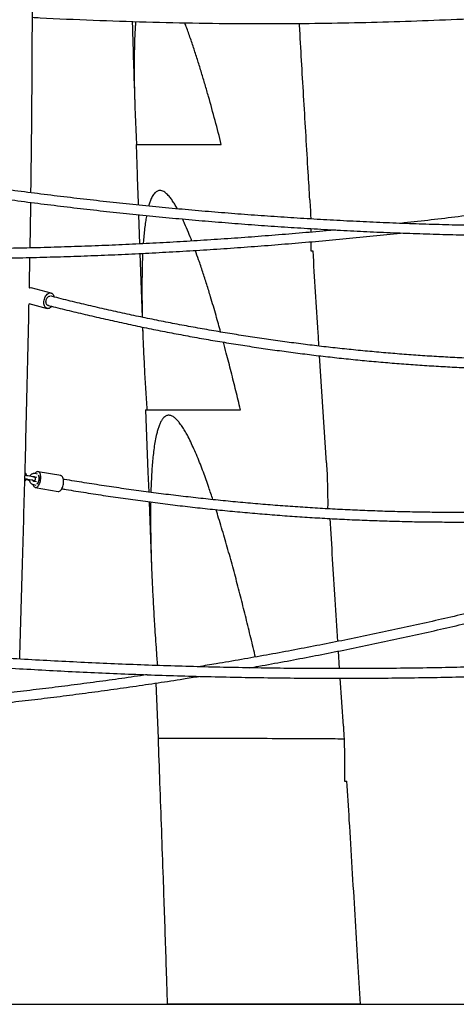
# Model space of a CAD drawing. Units: millimetres. Extents: x 400 to 5680, y 240 to 3960.
# Drawn here: x 3467 to 3549, y 2949 to 3134 of the extents above; entities that cross this region are included whole.
import ezdxf

# ---------------------------------------------------------------- set-up
doc = ezdxf.new("R2010")
doc.units = ezdxf.units.MM
doc.header["$LTSCALE"] = 200
doc.layers.add('SCHWARZ', color=7, linetype='Continuous')
doc.styles.add('SLDTEXTSTYLE3', font='GOTHIC.TTF', dxfattribs={"width": 0.913})
doc.dimstyles.new('SLDDIMSTYLE0', dxfattribs={"dimtxt": 56, "dimasz": 40, "dimexe": 0, "dimexo": 0.0625, "dimgap": 14, "dimtad": 1, "dimdec": 0, "dimrnd": 1e-09, "dimzin": 12, "dimdsep": 46, "dimtxsty": 'SLDTEXTSTYLE3', "dimsah": 1, "dimcen": 0.09, "dimse1": 1, "dimadec": 0, "dimazin": 3, "dimtfac": 1, "dimtdec": 0, "dimtofl": 0, "dimtmove": 0, "dimatfit": 3, "dimfxl": 1, "dimfrac": 2, "dimtolj": 1, "dimtzin": 12, "dimarcsym": 0})

# ---------------------------------------------------------------- blocks, each defined once
blk = doc.blocks.new('_D')
at = {"layer": 'SCHWARZ'}
for p, q in [((2823.77, 3149.2), (2823.77, 3341.03)), ((2823.77, 2949.2), (2823.77, 3149.2))]:
    blk.add_line(p, q, dxfattribs=at)
for points in [[(2823.77, 3149.2), (2815.77, 3109.2), (2831.77, 3109.2)], [(2823.77, 2949.2), (2831.77, 2989.2), (2815.77, 2989.2)]]:
    blk.add_solid(points, dxfattribs=at)
at = {"layer": 'SCHWARZ', "insert": (2752.24, 3216.9), "char_height": 56, "attachment_point": 1, "rotation": 90, "style": 'SLDTEXTSTYLE3'}
blk.add_mtext('200', dxfattribs=at)
blk = doc.blocks.new('_D_1')
at = {"layer": 'SCHWARZ'}
for p, q in [((2732.52, 3209.2), (2732.52, 3341.03)), ((2732.52, 2949.2), (2732.52, 3209.2))]:
    blk.add_line(p, q, dxfattribs=at)
for points in [[(2732.52, 3209.2), (2724.52, 3169.2), (2740.52, 3169.2)], [(2732.52, 2949.2), (2740.52, 2989.2), (2724.52, 2989.2)]]:
    blk.add_solid(points, dxfattribs=at)
at = {"layer": 'SCHWARZ', "insert": (2660.99, 3216.9), "char_height": 56, "attachment_point": 1, "rotation": 90, "style": 'SLDTEXTSTYLE3'}
blk.add_mtext('260', dxfattribs=at)

msp = doc.modelspace()

# ---------------------------------------------------------------- linework, layer by layer
at = {"color": 7, "linetype": 'Continuous', "lineweight": 25}
for p, q in [((3483.21, 3134.26), (3483.26, 3134.25)), ((3483.26, 3134.25), (3483.31, 3134.25)), ((3513.21, 3133.68), (3513.26, 3133.67)), ((3513.26, 3133.67), (3513.31, 3133.68)), ((3521.73, 3100.52), (3521.81, 3099.13)), ((3469.09, 3091.48), (3469.22, 3099.2)), ((3469.22, 3099.2), (3469.23, 3100.04)), ((3491.39, 3099.33), (3491.39, 3099.33)), ((3496.81, 3098.83), (3496.53, 3099.33)), ((3496.53, 3099.33), (3496.53, 3099.33)), ((3489.49, 3097.72), (3489.69, 3092.23)), ((3521.94, 3092.63), (3521.93, 3090.91)), ((3489.76, 3090.43), (3490.19, 3078.43)), ((3469.14, 3084.01), (3469.27, 3083.99)), ((3473.05, 3083), (3469.27, 3083.99)), ((3468.87, 3081), (3472.29, 3080.1)), ((3490.25, 3076.58), (3490.31, 3075.02)), ((3524.85, 3051.03), (3523.57, 3071.19)), ((3490.83, 3061.05), (3491.27, 3049.28)), ((3470.49, 3048.95), (3470.02, 3049.04)), ((3474.87, 3048.64), (3470.6, 3049.39)), ((3491.27, 3049.28), (3491.41, 3045.55)), ((3468.34, 3047.91), (3468.67, 3047.85)), ((3468.61, 3048), (3469.42, 3047.85)), ((3469.53, 3048.44), (3468.72, 3048.59)), ((3469.71, 3046.97), (3470.19, 3046.88)), ((3470.29, 3047.47), (3469.82, 3047.56)), ((3469.91, 3048.45), (3470.38, 3048.36)), ((3470.03, 3048.43), (3469.98, 3048.31)), ((3470.07, 3046.44), (3474.35, 3045.68)), ((3491.48, 3043.72), (3491.95, 3031.36)), ((3491.95, 3031.31), (3491.95, 3031.27)), ((3527.34, 3012.34), (3527.13, 3015.64)), ((3511.97, 3012.46), (3511.9, 3012.76)), ((3528.04, 3001.49), (3527.46, 3010.54)), ((3492.77, 3009.62), (3493.16, 2999.25)), ((3494.89, 2949.23), (3494.89, 2949.2))]:
    msp.add_line(p, q, dxfattribs=at)
at = {"color": 7, "linetype": 'Continuous', "lineweight": 25, "flags": 128}
for points in [[(3468.93, 3083.98), (3468.99, 3084), (3469.14, 3084.01)], [(3473.17, 3080.5), (3473.09, 3080.4), (3472.95, 3080.28), (3472.8, 3080.18), (3472.65, 3080.11), (3472.5, 3080.08), (3472.36, 3080.09), (3472.22, 3080.12), (3472.09, 3080.19), (3471.98, 3080.3), (3471.88, 3080.43), (3471.8, 3080.59), (3471.74, 3080.77), (3471.7, 3080.97), (3471.69, 3081.18), (3471.7, 3081.4), (3471.73, 3081.63), (3471.78, 3081.85), (3471.86, 3082.07), (3471.95, 3082.27), (3472.06, 3082.46), (3472.19, 3082.62), (3472.32, 3082.76), (3472.47, 3082.88), (3472.62, 3082.96), (3472.77, 3083.01), (3472.92, 3083.02), (3472.92, 3083.02)], [(3472.53, 3080.67), (3472.47, 3080.67), (3472.36, 3080.71), (3472.27, 3080.79), (3472.19, 3080.89), (3472.13, 3081.02), (3472.09, 3081.17), (3472.08, 3081.34), (3472.09, 3081.52), (3472.13, 3081.7), (3472.19, 3081.87), (3472.26, 3082.03), (3472.36, 3082.17), (3472.47, 3082.28), (3472.58, 3082.37), (3472.7, 3082.42), (3472.82, 3082.43), (3472.82, 3082.43)], [(3472.92, 3083.02), (3473.06, 3083), (3473.19, 3082.94), (3473.31, 3082.86), (3473.42, 3082.74), (3473.51, 3082.59), (3473.58, 3082.42), (3473.62, 3082.26)], [(3469.63, 3046.98), (3469.66, 3046.88), (3469.73, 3046.73), (3469.81, 3046.61), (3469.9, 3046.52), (3470, 3046.46), (3470.11, 3046.43), (3470.23, 3046.44), (3470.35, 3046.49), (3470.47, 3046.57), (3470.58, 3046.67), (3470.69, 3046.81), (3470.79, 3046.98), (3470.89, 3047.16), (3470.96, 3047.37), (3471.03, 3047.58), (3471.07, 3047.81), (3471.1, 3048.03), (3471.11, 3048.26), (3471.11, 3048.48), (3471.08, 3048.68), (3471.04, 3048.86), (3470.98, 3049.03), (3470.91, 3049.16), (3470.82, 3049.27), (3470.72, 3049.35), (3470.62, 3049.39), (3470.5, 3049.4), (3470.38, 3049.37), (3470.26, 3049.31), (3470.15, 3049.22), (3470.03, 3049.09), (3470, 3049.05)], [(3470.59, 3048.76), (3470.62, 3048.73), (3470.69, 3048.65), (3470.75, 3048.53), (3470.78, 3048.39), (3470.8, 3048.23), (3470.8, 3048.05), (3470.78, 3047.87), (3470.74, 3047.69), (3470.69, 3047.52), (3470.62, 3047.37), (3470.54, 3047.24), (3470.45, 3047.14), (3470.36, 3047.07)], [(3470.37, 3047.07), (3470.43, 3047.12), (3470.52, 3047.21), (3470.6, 3047.34), (3470.67, 3047.48), (3470.73, 3047.65), (3470.77, 3047.83), (3470.8, 3048.01), (3470.8, 3048.18), (3470.79, 3048.35), (3470.76, 3048.49), (3470.71, 3048.62), (3470.64, 3048.71), (3470.59, 3048.76)], [(3474.35, 3045.68), (3474.39, 3045.68), (3474.5, 3045.69), (3474.62, 3045.73), (3474.74, 3045.81), (3474.86, 3045.92), (3474.97, 3046.05), (3475.07, 3046.22), (3475.16, 3046.41), (3475.24, 3046.61), (3475.3, 3046.83), (3475.35, 3047.05), (3475.38, 3047.28), (3475.39, 3047.5), (3475.38, 3047.72), (3475.36, 3047.92), (3475.32, 3048.11), (3475.26, 3048.27), (3475.18, 3048.41), (3475.1, 3048.51), (3475, 3048.59), (3474.89, 3048.63), (3474.87, 3048.64)], [(3469.87, 3047.74), (3469.87, 3047.57), (3469.88, 3047.55)], [(3469.88, 3047.55), (3469.87, 3047.69), (3469.87, 3047.73)], [(3469.99, 3048.31), (3470.02, 3048.39), (3470.03, 3048.43)], [(3493.17, 2999.25), (3493.17, 2999.25), (3493.26, 2999.26), (3493.46, 2999.26), (3493.77, 2999.26), (3494.18, 2999.27), (3494.7, 2999.27), (3495.31, 2999.27), (3496, 2999.27), (3496.8, 2999.27), (3497.68, 2999.27), (3498.48, 2999.27), (3499.33, 2999.27), (3500.23, 2999.27), (3501.15, 2999.27), (3502.14, 2999.27), (3503.17, 2999.27), (3504.05, 2999.26), (3504.97, 2999.26), (3505.92, 2999.26), (3506.87, 2999.26), (3507.83, 2999.25), (3508.81, 2999.25), (3509.81, 2999.25), (3510.75, 2999.25), (3511.72, 2999.24), (3512.72, 2999.24), (3513.69, 2999.24), (3514.62, 2999.23), (3515.58, 2999.23), (3516.56, 2999.22), (3517.27, 2999.22), (3517.98, 2999.22), (3518.65, 2999.21), (3519.34, 2999.21), (3519.99, 2999.21), (3520.34, 2999.21), (3520.7, 2999.2), (3521.08, 2999.2), (3521.32, 2999.2), (3521.63, 2999.2), (3521.99, 2999.2), (3522.42, 2999.19), (3522.89, 2999.19), (3523.28, 2999.19), (3523.58, 2999.19), (3523.94, 2999.18), (3524.48, 2999.18), (3524.98, 2999.18), (3525.32, 2999.18), (3525.63, 2999.17), (3525.94, 2999.17), (3526.23, 2999.17), (3526.5, 2999.17), (3526.97, 2999.16), (3527.35, 2999.16), (3527.65, 2999.15), (3527.9, 2999.15), (3528.07, 2999.14), (3528.16, 2999.14), (3528.16, 2999.14)]]:
    msp.add_lwpolyline(points, dxfattribs=at)
at = {"color": 7, "linetype": 'Continuous', "lineweight": 25}
for points, knots in [([(3469.25, 3101.85), (3469.28, 3103.56), (3469.34, 3108.11), (3469.42, 3115.52), (3469.48, 3124.06), (3469.52, 3132.61), (3469.52, 3140.99), (3469.49, 3146.52), (3469.47, 3149.2)], [0, 0, 0, 0, 0.108197, 0.2887, 0.469177, 0.649642, 0.830117, 1, 1, 1, 1]), ([(3469.51, 3134.86), (3469.99, 3134.83), (3473.8, 3134.62), (3480.94, 3134.32), (3490.93, 3133.97), (3500.92, 3133.75), (3510.43, 3133.66), (3519.46, 3133.68), (3528, 3133.8), (3536.55, 3134.01), (3545.09, 3134.3), (3554.51, 3134.71), (3564.8, 3135.26), (3575.97, 3135.96), (3584.67, 3136.57), (3590.89, 3137.04), (3594.64, 3137.32), (3598.39, 3137.62), (3602.12, 3137.92), (3605.77, 3138.22), (3609.31, 3138.52), (3612.71, 3138.8), (3616, 3139.08), (3618.48, 3139.3), (3620.24, 3139.45), (3621.33, 3139.55), (3622.51, 3139.65), (3623.78, 3139.76), (3625.14, 3139.88), (3626.6, 3140.01), (3628.2, 3140.15), (3629.95, 3140.31), (3631.87, 3140.47), (3633.9, 3140.65), (3636.04, 3140.84), (3638.29, 3141.04), (3640.65, 3141.25), (3643.12, 3141.47), (3645.7, 3141.7), (3648.4, 3141.94), (3651.19, 3142.19), (3654.06, 3142.44), (3656.96, 3142.69), (3658.9, 3142.86), (3659.84, 3142.94)], [0, 0, 0, 0, 0.0076167, 0.0600157, 0.1124155, 0.1648157, 0.217216, 0.2620326, 0.3068492, 0.3516657, 0.3964819, 0.4412974, 0.4999843, 0.5586717, 0.6173586, 0.6370772, 0.6567958, 0.6765144, 0.6962331, 0.7156843, 0.7341835, 0.7520818, 0.7693792, 0.7860757, 0.7913727, 0.7970961, 0.8033023, 0.8099912, 0.8171628, 0.8248173, 0.8329544, 0.8424629, 0.8525554, 0.8632321, 0.8744929, 0.8863379, 0.8987669, 0.9117801, 0.9253773, 0.9395587, 0.9543242, 0.9693946, 0.9850284, 1, 1, 1, 1]), ([(3488.3, 3134.08), (3488.34, 3132.92), (3488.44, 3129.54), (3488.6, 3124.31), (3488.74, 3120.25), (3488.8, 3118.4)], [0, 0, 0, 0, 0.223433, 0.646348, 1, 1, 1, 1]), ([(3488.95, 3134.06), (3488.93, 3133.77), (3488.84, 3132.69), (3488.76, 3130.79), (3488.69, 3128.36), (3488.67, 3125.9), (3488.68, 3123.42), (3488.72, 3120.93), (3488.8, 3118.01), (3488.93, 3114.68), (3489.06, 3112.17), (3489.13, 3110.91)], [0, 0, 0, 0, 0.038616, 0.144418, 0.250325, 0.357366, 0.464452, 0.571642, 0.678858, 0.839406, 1, 1, 1, 1]), ([(3505.07, 3110.91), (3504.69, 3112.42), (3503.91, 3115.44), (3502.88, 3119.2), (3502.02, 3122.2), (3501.35, 3124.44), (3500.66, 3126.67), (3499.94, 3128.91), (3499.18, 3131.14), (3498.6, 3132.79), (3498.25, 3133.68), (3498.19, 3133.83)], [0, 0, 0, 0, 0.195102, 0.390279, 0.487964, 0.585667, 0.683192, 0.780714, 0.879744, 0.97885, 1, 1, 1, 1]), ([(3521.73, 3100.52), (3521.63, 3102.25), (3521.39, 3106.25), (3521.01, 3112.49), (3520.61, 3119.22), (3520.22, 3125.89), (3519.94, 3130.71), (3519.79, 3133.3), (3519.77, 3133.7)], [0, 0, 0, 0, 0.156146, 0.361232, 0.564342, 0.765285, 0.963871, 1, 1, 1, 1]), ([(3350.6, 3124.61), (3351.4, 3124.38), (3353.79, 3123.68), (3357.79, 3122.56), (3362.58, 3121.24), (3367.39, 3119.94), (3372.21, 3118.68), (3377.03, 3117.45), (3381.86, 3116.25), (3386.7, 3115.08), (3391.55, 3113.95), (3396.4, 3112.84), (3401.26, 3111.76), (3406.12, 3110.72), (3411, 3109.7), (3415.87, 3108.72), (3420.76, 3107.76), (3425.65, 3106.84), (3430.55, 3105.95), (3435.45, 3105.09), (3440.36, 3104.26), (3445.27, 3103.47), (3450.19, 3102.7), (3455.11, 3101.96), (3460.03, 3101.26), (3464.96, 3100.59), (3469.9, 3099.95), (3474.84, 3099.34), (3479.78, 3098.76), (3484.73, 3098.21), (3489.68, 3097.7), (3494.63, 3097.21), (3499.58, 3096.76), (3504.54, 3096.34), (3509.5, 3095.95), (3514.47, 3095.59), (3519.43, 3095.26), (3524.4, 3094.97), (3529.37, 3094.7), (3534.34, 3094.47), (3539.31, 3094.27), (3544.28, 3094.1), (3549.26, 3093.97), (3554.23, 3093.86), (3559.21, 3093.78), (3564.18, 3093.74), (3569.16, 3093.73), (3574.13, 3093.75), (3579.11, 3093.8), (3584.08, 3093.89), (3589.06, 3094), (3594.03, 3094.15), (3599, 3094.33), (3603.98, 3094.54), (3608.95, 3094.78), (3613.91, 3095.05), (3618.88, 3095.36), (3623.84, 3095.69), (3628.81, 3096.06), (3633.77, 3096.46), (3637.52, 3096.78), (3639.62, 3096.98), (3640.07, 3097.02)], [0, 0, 0, 0, 0.008525, 0.02554, 0.042555, 0.05957, 0.076585, 0.0936, 0.110615, 0.127629, 0.144644, 0.161659, 0.178674, 0.195689, 0.212704, 0.229719, 0.246734, 0.263749, 0.280764, 0.297779, 0.314794, 0.331809, 0.348824, 0.365839, 0.382854, 0.399869, 0.416884, 0.433899, 0.450914, 0.467929, 0.484944, 0.501959, 0.518974, 0.535989, 0.553004, 0.570019, 0.587034, 0.604049, 0.621064, 0.638079, 0.655094, 0.672109, 0.689124, 0.706139, 0.723154, 0.740169, 0.757184, 0.774199, 0.791214, 0.808229, 0.825244, 0.842259, 0.859274, 0.876289, 0.893304, 0.910319, 0.927334, 0.944349, 0.961364, 0.978379, 0.995394, 1, 1, 1, 1]), ([(3639.9, 3098.81), (3639.02, 3098.73), (3636.5, 3098.5), (3632.33, 3098.15), (3627.38, 3097.76), (3622.42, 3097.4), (3617.46, 3097.07), (3612.5, 3096.77), (3607.54, 3096.51), (3602.57, 3096.28), (3597.6, 3096.08), (3592.64, 3095.91), (3587.67, 3095.77), (3582.7, 3095.66), (3577.73, 3095.59), (3572.76, 3095.54), (3567.79, 3095.53), (3562.82, 3095.55), (3557.85, 3095.6), (3552.88, 3095.69), (3547.91, 3095.8), (3542.95, 3095.95), (3537.98, 3096.12), (3533.01, 3096.33), (3528.05, 3096.57), (3523.09, 3096.85), (3518.12, 3097.15), (3513.17, 3097.49), (3508.21, 3097.85), (3503.25, 3098.25), (3498.3, 3098.68), (3493.35, 3099.14), (3488.41, 3099.64), (3483.47, 3100.16), (3478.53, 3100.72), (3473.59, 3101.3), (3468.66, 3101.92), (3463.73, 3102.57), (3458.81, 3103.25), (3453.89, 3103.96), (3448.97, 3104.71), (3444.06, 3105.48), (3439.16, 3106.29), (3434.26, 3107.13), (3429.36, 3107.99), (3424.47, 3108.89), (3419.59, 3109.82), (3414.71, 3110.78), (3409.84, 3111.78), (3404.98, 3112.8), (3400.12, 3113.85), (3395.27, 3114.94), (3390.42, 3116.06), (3385.58, 3117.2), (3380.75, 3118.38), (3375.93, 3119.59), (3371.12, 3120.83), (3366.31, 3122.1), (3361.51, 3123.4), (3356.72, 3124.73), (3353.25, 3125.71), (3351.38, 3126.25), (3351.1, 3126.34)], [0, 0, 0, 0, 0.008991, 0.026026, 0.043061, 0.060096, 0.07713, 0.094165, 0.1112, 0.128235, 0.14527, 0.162305, 0.17934, 0.196375, 0.21341, 0.230445, 0.24748, 0.264514, 0.281549, 0.298584, 0.315619, 0.332654, 0.349689, 0.366724, 0.383759, 0.400794, 0.417829, 0.434863, 0.451898, 0.468933, 0.485968, 0.503003, 0.520038, 0.537073, 0.554108, 0.571143, 0.588178, 0.605212, 0.622247, 0.639282, 0.656317, 0.673352, 0.690387, 0.707422, 0.724457, 0.741492, 0.758527, 0.775561, 0.792596, 0.809631, 0.826666, 0.843701, 0.860736, 0.877771, 0.894806, 0.911841, 0.928876, 0.94591, 0.962945, 0.97998, 0.997015, 1, 1, 1, 1]), ([(3653.78, 3116.81), (3652.91, 3116.59), (3650.37, 3115.95), (3646.17, 3114.91), (3641.18, 3113.71), (3636.18, 3112.55), (3631.17, 3111.41), (3626.16, 3110.3), (3621.14, 3109.22), (3616.11, 3108.18), (3611.08, 3107.16), (3606.04, 3106.18), (3601, 3105.23), (3595.95, 3104.31), (3590.89, 3103.42), (3585.84, 3102.56), (3580.77, 3101.73), (3575.7, 3100.93), (3570.63, 3100.17), (3565.55, 3099.43), (3560.47, 3098.73), (3555.39, 3098.06), (3550.3, 3097.42), (3545.2, 3096.81), (3541.37, 3096.37), (3539.24, 3096.15), (3538.81, 3096.1)], [0, 0, 0, 0, 0.023139, 0.067033, 0.110927, 0.154821, 0.198715, 0.242609, 0.286503, 0.330397, 0.374291, 0.418185, 0.462079, 0.505973, 0.549867, 0.593761, 0.637655, 0.681549, 0.725443, 0.769337, 0.813232, 0.857126, 0.90102, 0.944914, 0.988808, 1, 1, 1, 1]), ([(3489.04, 3110.91), (3489.1, 3109.25), (3489.22, 3105.46), (3489.36, 3101.67), (3489.43, 3099.54)], [0, 0, 0, 0, 0.438456, 1, 1, 1, 1]), ([(3489.05, 3110.91), (3489.05, 3110.91), (3489.06, 3110.91), (3489.2, 3110.91), (3489.46, 3110.91), (3489.83, 3110.91), (3490.29, 3110.91), (3490.87, 3110.91), (3491.55, 3110.91), (3492.32, 3110.91), (3493.19, 3110.91), (3494.15, 3110.91), (3495.19, 3110.91), (3496.28, 3110.91), (3497.42, 3110.91), (3498.62, 3110.91), (3499.86, 3110.91), (3501.13, 3110.91), (3502.42, 3110.91), (3503.74, 3110.91), (3504.63, 3110.91), (3505.07, 3110.91)], [0, 0, 0, 0, 0.039482, 0.09341, 0.147732, 0.200314, 0.25326, 0.306761, 0.361017, 0.41438, 0.468142, 0.522488, 0.577665, 0.629939, 0.682557, 0.735718, 0.789626, 0.841553, 0.89383, 0.946481, 1, 1, 1, 1]), ([(3496.53, 3099.33), (3496.38, 3099.58), (3496.09, 3100.06), (3495.62, 3100.74), (3495.17, 3101.28), (3494.77, 3101.69), (3494.42, 3101.97), (3494.05, 3102.17), (3493.68, 3102.28), (3493.34, 3102.27), (3493.05, 3102.19), (3492.78, 3102.03), (3492.53, 3101.81), (3492.3, 3101.51), (3492.08, 3101.15), (3491.85, 3100.68), (3491.61, 3100.07), (3491.47, 3099.58), (3491.39, 3099.33)], [0, 0, 0, 0, 0.087466, 0.174998, 0.262175, 0.315464, 0.368679, 0.422689, 0.476619, 0.523822, 0.571025, 0.615132, 0.659288, 0.713276, 0.767485, 0.821637, 0.910791, 1, 1, 1, 1]), ([(3521.81, 3099.13), (3521.84, 3098.46), (3521.87, 3097.72), (3521.89, 3096.98), (3521.89, 3096.92)], [0, 0, 0, 0, 0.922012, 1, 1, 1, 1]), ([(3526.54, 3094.86), (3525.96, 3094.8), (3523.68, 3094.59), (3519.69, 3094.24), (3514.58, 3093.82), (3509.47, 3093.43), (3504.36, 3093.07), (3499.24, 3092.75), (3494.12, 3092.45), (3489, 3092.19), (3483.88, 3091.96), (3478.75, 3091.76), (3473.63, 3091.59), (3468.51, 3091.46), (3463.38, 3091.35), (3458.25, 3091.28), (3453.13, 3091.24), (3448, 3091.23), (3442.87, 3091.25), (3437.75, 3091.3), (3432.62, 3091.39), (3427.5, 3091.5), (3422.37, 3091.65), (3417.25, 3091.83), (3412.13, 3092.04), (3407.01, 3092.28), (3401.89, 3092.56), (3396.77, 3092.86), (3391.65, 3093.2), (3386.54, 3093.57), (3381.43, 3093.97), (3376.32, 3094.4), (3371.21, 3094.87), (3366.1, 3095.36), (3361, 3095.89), (3355.91, 3096.44), (3350.81, 3097.04), (3346.88, 3097.51), (3344.66, 3097.8), (3344.13, 3097.86)], [0, 0, 0, 0, 0.009564, 0.037612, 0.065659, 0.093706, 0.121754, 0.149801, 0.177849, 0.205896, 0.233943, 0.261991, 0.290038, 0.318086, 0.346133, 0.37418, 0.402228, 0.430275, 0.458323, 0.48637, 0.514417, 0.542465, 0.570512, 0.59856, 0.626607, 0.654654, 0.682702, 0.710749, 0.738797, 0.766844, 0.794891, 0.822939, 0.850986, 0.879033, 0.907081, 0.935128, 0.963176, 0.991223, 1, 1, 1, 1]), ([(3491, 3097.57), (3490.99, 3097.52), (3490.91, 3097.13), (3490.79, 3096.31), (3490.63, 3095.11), (3490.5, 3093.8), (3490.42, 3092.85), (3490.39, 3092.33), (3490.38, 3092.27)], [0, 0, 0, 0, 0.032823, 0.226364, 0.471544, 0.716746, 0.96283, 1, 1, 1, 1]), ([(3499.53, 3092.77), (3499.32, 3093.32), (3498.88, 3094.42), (3498.3, 3095.82), (3497.9, 3096.64), (3497.77, 3096.93)], [0, 0, 0, 0, 0.3874467, 0.7866941, 1, 1, 1, 1]), ([(3344.15, 3096.04), (3344.16, 3096.04), (3345.86, 3095.82), (3349.27, 3095.41), (3354.37, 3094.81), (3359.47, 3094.24), (3364.58, 3093.71), (3369.69, 3093.2), (3374.8, 3092.73), (3379.91, 3092.29), (3385.03, 3091.88), (3390.15, 3091.5), (3395.27, 3091.16), (3400.4, 3090.84), (3405.52, 3090.56), (3410.65, 3090.31), (3415.77, 3090.09), (3420.9, 3089.9), (3426.03, 3089.74), (3431.16, 3089.62), (3436.29, 3089.52), (3441.43, 3089.46), (3446.56, 3089.43), (3451.69, 3089.43), (3456.82, 3089.46), (3461.95, 3089.53), (3467.09, 3089.62), (3472.22, 3089.75), (3477.35, 3089.91), (3482.47, 3090.1), (3487.6, 3090.32), (3492.73, 3090.58), (3497.85, 3090.86), (3502.98, 3091.18), (3508.1, 3091.53), (3513.22, 3091.91), (3518.33, 3092.32), (3523.45, 3092.76), (3528.56, 3093.23), (3533.67, 3093.74), (3537.11, 3094.1), (3538.85, 3094.29), (3538.88, 3094.29)], [0, 0, 0, 0, 0.000156, 0.026452, 0.052749, 0.079046, 0.105343, 0.131639, 0.157936, 0.184233, 0.21053, 0.236826, 0.263123, 0.28942, 0.315717, 0.342013, 0.36831, 0.394607, 0.420904, 0.4472, 0.473497, 0.499794, 0.526091, 0.552387, 0.578684, 0.604981, 0.631278, 0.657574, 0.683871, 0.710168, 0.736465, 0.762761, 0.789058, 0.815355, 0.841652, 0.867948, 0.894245, 0.920542, 0.946839, 0.973135, 0.999432, 1, 1, 1, 1]), ([(3521.93, 3095.12), (3521.93, 3095.1), (3521.93, 3094.87), (3521.93, 3094.64), (3521.93, 3094.44)], [0, 0, 0, 0, 0.107446, 1, 1, 1, 1]), ([(3468.95, 3083.99), (3468.99, 3085.79), (3469.03, 3087.68), (3469.06, 3089.58), (3469.06, 3089.68)], [0, 0, 0, 0, 0.9494865, 1, 1, 1, 1]), ([(3490.28, 3090.46), (3490.26, 3090.08), (3490.21, 3089.08), (3490.17, 3087.47), (3490.14, 3085.62), (3490.13, 3083.14), (3490.15, 3080.74), (3490.19, 3078.96), (3490.21, 3078.43)], [0, 0, 0, 0, 0.097388, 0.251279, 0.405528, 0.559778, 0.868533, 1, 1, 1, 1]), ([(3504.94, 3075.66), (3504.66, 3076.69), (3504.05, 3078.91), (3503.17, 3081.89), (3502.34, 3084.62), (3501.59, 3086.95), (3500.88, 3089.08), (3500.39, 3090.43), (3500.19, 3091.01)], [0, 0, 0, 0, 0.199812, 0.42776, 0.580045, 0.732339, 0.884611, 1, 1, 1, 1]), ([(3521.93, 3090.91), (3522.02, 3090.91), (3522.19, 3090.91), (3522.31, 3090.91), (3522.31, 3090.91), (3522.31, 3090.91)], [0, 0, 0, 0, 0.370521, 0.743546, 1, 1, 1, 1]), ([(3523.45, 3073.02), (3523.4, 3073.85), (3523.02, 3079.82), (3522.65, 3085.78), (3522.33, 3090.91)], [0, 0, 0, 0, 0.1397984, 1, 1, 1, 1]), ([(3643.58, 3077.81), (3643.34, 3077.76), (3641.97, 3077.49), (3639.44, 3077.01), (3636.01, 3076.37), (3632.57, 3075.77), (3629.12, 3075.2), (3625.68, 3074.67), (3622.23, 3074.16), (3618.78, 3073.69), (3615.32, 3073.25), (3611.87, 3072.83), (3608.41, 3072.45), (3604.95, 3072.11), (3601.49, 3071.79), (3598.02, 3071.5), (3594.56, 3071.25), (3591.09, 3071.03), (3587.62, 3070.84), (3584.15, 3070.68), (3580.68, 3070.55), (3577.21, 3070.45), (3573.74, 3070.39), (3570.27, 3070.36), (3566.8, 3070.36), (3563.33, 3070.39), (3559.86, 3070.45), (3556.39, 3070.54), (3552.92, 3070.67), (3549.45, 3070.82), (3545.98, 3071.01), (3542.52, 3071.23), (3539.05, 3071.48), (3535.59, 3071.77), (3532.13, 3072.08), (3528.67, 3072.43), (3525.21, 3072.8), (3521.75, 3073.21), (3518.3, 3073.65), (3514.84, 3074.13), (3511.39, 3074.63), (3507.95, 3075.16), (3504.51, 3075.73), (3501.07, 3076.33), (3497.63, 3076.95), (3494.19, 3077.61), (3490.77, 3078.31), (3487.34, 3079.03), (3483.92, 3079.78), (3480.5, 3080.56), (3477.09, 3081.38), (3474.55, 3082.01), (3473.16, 3082.37), (3472.9, 3082.43)], [0, 0, 0, 0, 0.004124, 0.024353, 0.044583, 0.064812, 0.085041, 0.10527, 0.1255, 0.145729, 0.165959, 0.186188, 0.206418, 0.226648, 0.246878, 0.267108, 0.287337, 0.307567, 0.327797, 0.348027, 0.368257, 0.388487, 0.408717, 0.428947, 0.449177, 0.469408, 0.489638, 0.509868, 0.530098, 0.550328, 0.570558, 0.590788, 0.611018, 0.631248, 0.651478, 0.671707, 0.691937, 0.712167, 0.732397, 0.752626, 0.772856, 0.793086, 0.813315, 0.833544, 0.853774, 0.874003, 0.894232, 0.914461, 0.93469, 0.954919, 0.975148, 0.995377, 1, 1, 1, 1]), ([(3468.14, 3049.2), (3468.22, 3052.26), (3468.39, 3058.77), (3468.63, 3068.73), (3468.8, 3076.26), (3468.88, 3080.35), (3468.89, 3080.99)], [0, 0, 0, 0, 0.289401, 0.614333, 0.93917, 1, 1, 1, 1]), ([(3472.37, 3080.71), (3472.87, 3080.58), (3474.51, 3080.16), (3477.29, 3079.48), (3480.71, 3078.67), (3484.14, 3077.89), (3487.57, 3077.14), (3491, 3076.42), (3494.44, 3075.73), (3497.88, 3075.08), (3501.33, 3074.45), (3504.78, 3073.86), (3508.23, 3073.3), (3511.68, 3072.77), (3515.14, 3072.27), (3518.6, 3071.8), (3522.07, 3071.36), (3525.53, 3070.96), (3529, 3070.58), (3532.47, 3070.24), (3535.94, 3069.93), (3539.41, 3069.65), (3542.88, 3069.4), (3546.36, 3069.19), (3549.83, 3069), (3553.31, 3068.85), (3556.79, 3068.73), (3560.27, 3068.64), (3563.75, 3068.58), (3567.23, 3068.55), (3570.7, 3068.56), (3574.18, 3068.6), (3577.66, 3068.66), (3581.14, 3068.76), (3584.62, 3068.9), (3588.1, 3069.06), (3591.57, 3069.25), (3595.05, 3069.48), (3598.52, 3069.74), (3601.99, 3070.03), (3605.46, 3070.35), (3608.93, 3070.7), (3612.4, 3071.08), (3615.86, 3071.5), (3619.32, 3071.94), (3622.78, 3072.42), (3626.24, 3072.93), (3629.69, 3073.47), (3633.14, 3074.05), (3636.59, 3074.65), (3640.04, 3075.29), (3642.48, 3075.75), (3643.78, 3076.02), (3643.93, 3076.05)], [0, 0, 0, 0, 0.008847, 0.029021, 0.049195, 0.069369, 0.089542, 0.109716, 0.129889, 0.150062, 0.170236, 0.190409, 0.210582, 0.230755, 0.250928, 0.271101, 0.291273, 0.311446, 0.331619, 0.351791, 0.371964, 0.392137, 0.412309, 0.432482, 0.452654, 0.472826, 0.492999, 0.513171, 0.533344, 0.553516, 0.573688, 0.593861, 0.614033, 0.634205, 0.654378, 0.67455, 0.694722, 0.714895, 0.735067, 0.75524, 0.775412, 0.795585, 0.815757, 0.83593, 0.856102, 0.876275, 0.896448, 0.916621, 0.936794, 0.956967, 0.97714, 0.997313, 1, 1, 1, 1]), ([(3490.26, 3076.58), (3490.26, 3076.47), (3490.29, 3075.11), (3490.41, 3072.47), (3490.59, 3068.68), (3490.81, 3064.87), (3490.98, 3062.32), (3491.07, 3061.05)], [0, 0, 0, 0, 0.020876, 0.265054, 0.509979, 0.754949, 1, 1, 1, 1]), ([(3508.67, 3061.05), (3508.38, 3062.24), (3507.82, 3064.6), (3506.93, 3068.15), (3506.15, 3071.2), (3505.64, 3073.07), (3505.46, 3073.75)], [0, 0, 0, 0, 0.278969, 0.557936, 0.83719, 1, 1, 1, 1]), ([(3490.83, 3061.05), (3490.84, 3061.05), (3490.86, 3061.05), (3491.03, 3061.05), (3491.32, 3061.05), (3491.72, 3061.05), (3492.23, 3061.05), (3492.85, 3061.05), (3493.57, 3061.05), (3494.38, 3061.05), (3495.29, 3061.05), (3496.28, 3061.05), (3497.37, 3061.05), (3498.53, 3061.05), (3499.74, 3061.05), (3501, 3061.05), (3502.33, 3061.05), (3503.64, 3061.05), (3504.92, 3061.05), (3506.16, 3061.05), (3507.41, 3061.05), (3508.25, 3061.05), (3508.67, 3061.05)], [0, 0, 0, 0, 0.047259, 0.099308, 0.149693, 0.200426, 0.251696, 0.303699, 0.354403, 0.405461, 0.455985, 0.50685, 0.55884, 0.611212, 0.661789, 0.712714, 0.764745, 0.817159, 0.862444, 0.907985, 0.953858, 1, 1, 1, 1]), ([(3501.69, 3049.29), (3501.5, 3049.79), (3501.13, 3050.78), (3500.54, 3052.24), (3499.94, 3053.65), (3499.32, 3054.98), (3498.75, 3056.11), (3498.21, 3057.08), (3497.7, 3057.9), (3497.22, 3058.56), (3496.79, 3059.08), (3496.45, 3059.42), (3496.13, 3059.67), (3495.85, 3059.84), (3495.55, 3059.96), (3495.25, 3060.01), (3494.95, 3059.99), (3494.67, 3059.89), (3494.37, 3059.71), (3494.07, 3059.4), (3493.77, 3058.93), (3493.48, 3058.35), (3493.23, 3057.67), (3493.02, 3056.96), (3492.79, 3056.03), (3492.57, 3054.89), (3492.36, 3053.52), (3492.2, 3052.13), (3492.07, 3050.72), (3492.01, 3049.77), (3491.98, 3049.29)], [0, 0, 0, 0, 0.058049, 0.116106, 0.174141, 0.226618, 0.279081, 0.315789, 0.352519, 0.389141, 0.411634, 0.434099, 0.449325, 0.464595, 0.479775, 0.496173, 0.512571, 0.528943, 0.545329, 0.569724, 0.594181, 0.625929, 0.657801, 0.689772, 0.721657, 0.777228, 0.832864, 0.888584, 0.944333, 1, 1, 1, 1]), ([(3654.18, 3055.17), (3653.5, 3054.89), (3651.32, 3054.02), (3647.63, 3052.59), (3643.13, 3050.86), (3638.62, 3049.17), (3634.1, 3047.51), (3629.57, 3045.87), (3625.03, 3044.27), (3620.49, 3042.7), (3615.93, 3041.15), (3611.36, 3039.64), (3606.78, 3038.15), (3602.19, 3036.7), (3597.6, 3035.28), (3592.99, 3033.88), (3588.38, 3032.52), (3583.76, 3031.19), (3579.13, 3029.89), (3574.49, 3028.62), (3569.85, 3027.38), (3565.2, 3026.17), (3560.54, 3024.99), (3555.87, 3023.84), (3551.2, 3022.72), (3546.52, 3021.63), (3541.83, 3020.58), (3537.13, 3019.55), (3532.44, 3018.56), (3527.73, 3017.59), (3523.02, 3016.66), (3518.3, 3015.76), (3513.58, 3014.89), (3508.85, 3014.05), (3504.57, 3013.32), (3501.87, 3012.88), (3500.75, 3012.69)], [0, 0, 0, 0, 0.013903, 0.044048, 0.074194, 0.104339, 0.134485, 0.16463, 0.194776, 0.224921, 0.255067, 0.285212, 0.315358, 0.345504, 0.375649, 0.405795, 0.43594, 0.466086, 0.496232, 0.526377, 0.556523, 0.586669, 0.616814, 0.64696, 0.677106, 0.707251, 0.737397, 0.767543, 0.797688, 0.827834, 0.85798, 0.888126, 0.918271, 0.948417, 0.978563, 1, 1, 1, 1]), ([(3647.26, 3052.45), (3646.09, 3052.19), (3643.68, 3051.66), (3640.05, 3050.9), (3636.35, 3050.16), (3632.64, 3049.44), (3628.94, 3048.76), (3625.22, 3048.11), (3621.51, 3047.49), (3617.79, 3046.91), (3614.06, 3046.35), (3610.34, 3045.83), (3606.61, 3045.33), (3602.87, 3044.87), (3599.14, 3044.44), (3595.4, 3044.04), (3591.66, 3043.67), (3587.91, 3043.34), (3584.17, 3043.03), (3580.42, 3042.76), (3576.67, 3042.52), (3572.92, 3042.31), (3569.17, 3042.13), (3565.42, 3041.98), (3561.66, 3041.86), (3557.91, 3041.78), (3554.16, 3041.73), (3550.4, 3041.71), (3546.65, 3041.72), (3542.89, 3041.76), (3539.14, 3041.83), (3535.38, 3041.94), (3531.63, 3042.08), (3527.88, 3042.25), (3524.13, 3042.45), (3520.38, 3042.68), (3516.63, 3042.94), (3512.89, 3043.24), (3509.14, 3043.56), (3505.4, 3043.92), (3501.66, 3044.31), (3497.92, 3044.73), (3494.19, 3045.18), (3490.46, 3045.67), (3486.73, 3046.18), (3483.01, 3046.73), (3479.28, 3047.31), (3476.73, 3047.72), (3475.42, 3047.95), (3475.35, 3047.96)], [0, 0, 0, 0, 0.020729, 0.042461, 0.064193, 0.085926, 0.107658, 0.12939, 0.151123, 0.172855, 0.194588, 0.216321, 0.238053, 0.259786, 0.281519, 0.303251, 0.324984, 0.346717, 0.368449, 0.390182, 0.411915, 0.433648, 0.455381, 0.477113, 0.498846, 0.520579, 0.542312, 0.564045, 0.585778, 0.607511, 0.629243, 0.650976, 0.672709, 0.694442, 0.716175, 0.737908, 0.75964, 0.781373, 0.803106, 0.824839, 0.846572, 0.868304, 0.890037, 0.91177, 0.933502, 0.955235, 0.976968, 0.9987, 1, 1, 1, 1]), ([(3510.33, 3012.49), (3510.93, 3012.59), (3513.12, 3012.98), (3516.88, 3013.66), (3521.61, 3014.55), (3526.33, 3015.48), (3531.04, 3016.43), (3535.75, 3017.41), (3540.45, 3018.43), (3545.15, 3019.47), (3549.83, 3020.55), (3554.52, 3021.66), (3559.19, 3022.8), (3563.86, 3023.97), (3568.52, 3025.17), (3573.17, 3026.4), (3577.82, 3027.66), (3582.46, 3028.95), (3587.09, 3030.27), (3591.71, 3031.62), (3596.32, 3033.01), (3600.93, 3034.42), (3605.52, 3035.86), (3610.11, 3037.34), (3614.69, 3038.84), (3619.26, 3040.38), (3623.82, 3041.94), (3628.36, 3043.53), (3632.9, 3045.16), (3637.43, 3046.81), (3641.95, 3048.49), (3646.46, 3050.21), (3650.76, 3051.87), (3653.55, 3052.98), (3654.85, 3053.49)], [0, 0, 0, 0, 0.0123369, 0.0443337, 0.0763306, 0.1083274, 0.1403243, 0.1723211, 0.204318, 0.2363148, 0.2683117, 0.3003086, 0.3323055, 0.3643024, 0.3962993, 0.4282962, 0.4602931, 0.49229, 0.5242869, 0.5562838, 0.5882808, 0.6202777, 0.6522747, 0.6842716, 0.7162686, 0.7482656, 0.7802626, 0.8122596, 0.8442566, 0.8762536, 0.9082506, 0.9402477, 0.9722447, 1, 1, 1, 1]), ([(3524.85, 3051.03), (3524.86, 3050.97), (3524.9, 3050.34), (3524.93, 3049.71), (3524.96, 3049.14)], [0, 0, 0, 0, 0.098781, 1, 1, 1, 1]), ([(3467.16, 3014.14), (3467.17, 3014.52), (3467.34, 3020.68), (3467.68, 3032.36), (3467.99, 3043.66), (3468.14, 3049.2)], [0, 0, 0, 0, 0.033171, 0.5265, 1, 1, 1, 1]), ([(3468.72, 3048.59), (3468.69, 3048.59), (3468.62, 3048.61), (3468.49, 3048.63), (3468.34, 3048.65), (3468.21, 3048.67), (3468.14, 3048.67), (3468.12, 3048.67)], [0, 0, 0, 0, 0.1346396, 0.3931137, 0.6501781, 0.9066942, 1, 1, 1, 1]), ([(3468.45, 3048.63), (3468.44, 3048.66), (3468.43, 3048.76), (3468.37, 3048.9), (3468.28, 3049.06), (3468.21, 3049.17), (3468.16, 3049.21), (3468.15, 3049.21)], [0, 0, 0, 0, 0.1442871, 0.4171245, 0.6900502, 0.9624235, 1, 1, 1, 1]), ([(3470.02, 3049.04), (3469.99, 3049.04), (3469.9, 3049.06), (3469.75, 3049.05), (3469.59, 3049.01), (3469.44, 3048.95), (3469.3, 3048.85), (3469.18, 3048.73), (3469.09, 3048.62), (3469.06, 3048.55), (3469.05, 3048.53)], [0, 0, 0, 0, 0.091929, 0.233996, 0.375659, 0.517192, 0.65925, 0.802312, 0.9466, 1, 1, 1, 1]), ([(3491.98, 3049.29), (3491.95, 3048.71), (3491.88, 3047.54), (3491.83, 3046.27), (3491.82, 3045.59), (3491.81, 3045.5)], [0, 0, 0, 0, 0.464248, 0.928738, 1, 1, 1, 1]), ([(3503.48, 3044.13), (3503.23, 3044.9), (3502.66, 3046.63), (3502.03, 3048.35), (3501.69, 3049.29)], [0, 0, 0, 0, 0.446456, 1, 1, 1, 1]), ([(3524.96, 3049.14), (3524.98, 3048.47), (3525.04, 3047.13), (3525.08, 3045.12), (3525.09, 3043.54), (3525.08, 3042.63), (3525.08, 3042.4)], [0, 0, 0, 0, 0.299364, 0.598877, 0.898765, 1, 1, 1, 1]), ([(3468.1, 3047.6), (3468.13, 3047.64), (3468.21, 3047.71), (3468.31, 3047.85), (3468.37, 3047.96), (3468.39, 3048.03), (3468.39, 3048.03)], [0, 0, 0, 0, 0.295755, 0.623997, 0.954986, 1, 1, 1, 1]), ([(3468.11, 3048.07), (3468.12, 3048.07), (3468.18, 3048.06), (3468.29, 3048.05), (3468.44, 3048.03), (3468.54, 3048.01), (3468.6, 3048), (3468.61, 3048)], [0, 0, 0, 0, 0.066612, 0.349123, 0.632394, 0.914888, 1, 1, 1, 1]), ([(3468.67, 3047.85), (3468.69, 3047.84), (3468.76, 3047.83), (3468.86, 3047.82), (3468.92, 3047.81), (3468.94, 3047.8)], [0, 0, 0, 0, 0.286589, 0.836769, 1, 1, 1, 1]), ([(3468.92, 3047.94), (3468.92, 3047.92), (3468.92, 3047.84), (3468.95, 3047.71), (3469.01, 3047.53), (3469.1, 3047.37), (3469.21, 3047.23), (3469.35, 3047.12), (3469.49, 3047.03), (3469.62, 3046.99), (3469.69, 3046.97), (3469.71, 3046.97)], [0, 0, 0, 0, 0.036534, 0.168768, 0.301248, 0.433771, 0.566026, 0.697608, 0.828109, 0.957264, 1, 1, 1, 1]), ([(3469.42, 3047.85), (3469.44, 3047.84), (3469.5, 3047.83), (3469.59, 3047.82), (3469.65, 3047.8), (3469.69, 3047.79), (3469.7, 3047.79), (3469.7, 3047.79)], [0, 0, 0, 0, 0.147375, 0.422664, 0.659955, 0.862217, 1, 1, 1, 1]), ([(3469.59, 3047.73), (3469.6, 3047.73), (3469.66, 3047.73), (3469.74, 3047.73), (3469.82, 3047.73), (3469.89, 3047.74), (3469.95, 3047.76), (3470.01, 3047.79), (3470.07, 3047.84), (3470.12, 3047.92), (3470.14, 3048.01), (3470.14, 3048.1), (3470.11, 3048.18), (3470.07, 3048.24), (3470.03, 3048.28), (3469.98, 3048.31), (3469.94, 3048.34), (3469.88, 3048.36), (3469.8, 3048.38), (3469.7, 3048.41), (3469.6, 3048.43), (3469.54, 3048.44), (3469.53, 3048.44)], [0, 0, 0, 0, 0.01952, 0.102542, 0.193049, 0.243952, 0.282046, 0.319676, 0.361307, 0.406469, 0.453548, 0.502664, 0.544231, 0.58129, 0.615516, 0.648923, 0.685884, 0.734063, 0.817457, 0.897908, 0.974928, 1, 1, 1, 1]), ([(3469.82, 3047.56), (3469.81, 3047.56), (3469.77, 3047.57), (3469.71, 3047.6), (3469.64, 3047.66), (3469.58, 3047.73), (3469.56, 3047.8), (3469.55, 3047.82)], [0, 0, 0, 0, 0.104048, 0.350049, 0.581749, 0.828017, 1, 1, 1, 1]), ([(3469.71, 3048.4), (3469.72, 3048.41), (3469.75, 3048.43), (3469.81, 3048.45), (3469.87, 3048.46), (3469.91, 3048.45), (3469.91, 3048.45)], [0, 0, 0, 0, 0.100082, 0.481788, 0.892519, 1, 1, 1, 1]), ([(3475.05, 3046.19), (3475.32, 3046.14), (3476.83, 3045.88), (3479.58, 3045.44), (3483.31, 3044.86), (3487.05, 3044.32), (3490.78, 3043.81), (3494.52, 3043.33), (3498.26, 3042.88), (3502.01, 3042.46), (3505.76, 3042.08), (3509.5, 3041.72), (3513.26, 3041.4), (3517.01, 3041.11), (3520.77, 3040.85), (3524.52, 3040.62), (3528.28, 3040.42), (3532.04, 3040.26), (3535.8, 3040.13), (3539.56, 3040.02), (3543.32, 3039.95), (3547.09, 3039.92), (3550.85, 3039.91), (3554.61, 3039.93), (3558.37, 3039.99), (3562.13, 3040.08), (3565.89, 3040.2), (3569.65, 3040.35), (3573.41, 3040.53), (3577.17, 3040.74), (3580.93, 3040.99), (3584.68, 3041.27), (3588.43, 3041.57), (3592.19, 3041.91), (3595.93, 3042.29), (3599.68, 3042.69), (3603.42, 3043.12), (3607.16, 3043.59), (3610.9, 3044.09), (3614.64, 3044.62), (3618.37, 3045.18), (3622.09, 3045.77), (3625.82, 3046.39), (3629.54, 3047.04), (3633.03, 3047.69), (3635.29, 3048.12), (3636.3, 3048.32)], [0, 0, 0, 0, 0.00507, 0.028304, 0.051538, 0.074772, 0.098006, 0.12124, 0.144474, 0.167708, 0.190942, 0.214176, 0.23741, 0.260643, 0.283877, 0.307111, 0.330345, 0.353579, 0.376813, 0.400046, 0.42328, 0.446514, 0.469748, 0.492981, 0.516215, 0.539449, 0.562683, 0.585916, 0.60915, 0.632384, 0.655618, 0.678851, 0.702085, 0.725319, 0.748553, 0.771787, 0.795021, 0.818255, 0.841489, 0.864723, 0.887957, 0.911191, 0.934425, 0.957659, 0.980893, 1, 1, 1, 1]), ([(3491.78, 3043.68), (3491.77, 3043.19), (3491.74, 3041.51), (3491.76, 3038.6), (3491.83, 3034.98), (3491.94, 3031.34), (3492.1, 3027.68), (3492.29, 3024.01), (3492.53, 3020.04), (3492.78, 3016.34), (3492.97, 3013.87), (3493.04, 3012.93)], [0, 0, 0, 0, 0.049025, 0.167047, 0.285569, 0.404133, 0.523039, 0.642015, 0.761007, 0.9084, 1, 1, 1, 1]), ([(3511.49, 3014.52), (3511.46, 3014.65), (3511.14, 3016.01), (3510.52, 3018.6), (3509.61, 3022.29), (3508.68, 3025.98), (3507.72, 3029.67), (3506.72, 3033.35), (3505.67, 3037.02), (3504.79, 3039.99), (3504.24, 3041.73), (3504.08, 3042.25)], [0, 0, 0, 0, 0.013533, 0.146034, 0.278535, 0.411068, 0.543804, 0.676566, 0.809434, 0.942355, 1, 1, 1, 1]), ([(3527.02, 3017.46), (3526.85, 3020.08), (3526.35, 3027.79), (3525.86, 3035.5), (3525.53, 3040.57)], [0, 0, 0, 0, 0.341094, 1, 1, 1, 1]), ([(3639.91, 3018.59), (3638.69, 3018.45), (3635.59, 3018.1), (3630.61, 3017.59), (3624.98, 3017.03), (3619.34, 3016.5), (3613.7, 3016), (3608.05, 3015.54), (3602.41, 3015.1), (3596.76, 3014.7), (3591.11, 3014.33), (3585.45, 3013.99), (3579.8, 3013.68), (3574.14, 3013.41), (3568.48, 3013.16), (3562.83, 3012.95), (3557.17, 3012.77), (3551.5, 3012.62), (3545.84, 3012.5), (3540.18, 3012.41), (3534.52, 3012.36), (3528.86, 3012.34), (3523.19, 3012.34), (3517.53, 3012.38), (3511.87, 3012.46), (3506.2, 3012.56), (3500.54, 3012.69), (3494.88, 3012.86), (3489.22, 3013.06), (3483.56, 3013.29), (3477.91, 3013.55), (3472.25, 3013.84), (3466.6, 3014.16), (3460.95, 3014.52), (3455.3, 3014.91), (3449.65, 3015.32), (3444, 3015.77), (3438.36, 3016.26), (3432.72, 3016.77), (3427.08, 3017.31), (3421.45, 3017.89), (3415.82, 3018.5), (3410.19, 3019.13), (3404.57, 3019.8), (3398.95, 3020.51), (3393.33, 3021.24), (3387.72, 3022), (3382.11, 3022.8), (3376.51, 3023.62), (3370.91, 3024.48), (3365.32, 3025.37), (3359.73, 3026.29), (3355.07, 3027.08), (3352.27, 3027.58), (3351.34, 3027.74)], [0, 0, 0, 0, 0.012726, 0.032275, 0.051824, 0.071372, 0.090921, 0.110469, 0.130018, 0.149567, 0.169115, 0.188664, 0.208212, 0.227761, 0.24731, 0.266858, 0.286407, 0.305955, 0.325504, 0.345053, 0.364601, 0.38415, 0.403698, 0.423247, 0.442796, 0.462344, 0.481893, 0.501441, 0.52099, 0.540539, 0.560087, 0.579636, 0.599184, 0.618733, 0.638282, 0.65783, 0.677379, 0.696927, 0.716476, 0.736025, 0.755573, 0.775122, 0.79467, 0.814219, 0.833768, 0.853316, 0.872865, 0.892413, 0.911962, 0.931511, 0.951059, 0.970608, 0.990156, 1, 1, 1, 1]), ([(3351.02, 3025.97), (3352.19, 3025.76), (3355.21, 3025.23), (3360.11, 3024.4), (3365.7, 3023.49), (3371.3, 3022.6), (3376.9, 3021.74), (3382.51, 3020.92), (3388.13, 3020.13), (3393.74, 3019.37), (3399.36, 3018.64), (3404.99, 3017.94), (3410.62, 3017.27), (3416.25, 3016.64), (3421.89, 3016.03), (3427.53, 3015.46), (3433.17, 3014.92), (3438.81, 3014.41), (3444.46, 3013.93), (3450.11, 3013.48), (3455.77, 3013.07), (3461.42, 3012.68), (3467.08, 3012.33), (3472.74, 3012.01), (3478.4, 3011.72), (3484.06, 3011.46), (3489.72, 3011.24), (3495.39, 3011.04), (3501.05, 3010.88), (3506.72, 3010.75), (3512.39, 3010.65), (3518.06, 3010.58), (3523.72, 3010.54), (3529.39, 3010.54), (3535.06, 3010.56), (3540.73, 3010.62), (3546.39, 3010.71), (3552.06, 3010.83), (3557.73, 3010.98), (3563.39, 3011.17), (3569.06, 3011.38), (3574.72, 3011.63), (3580.38, 3011.91), (3586.04, 3012.22), (3591.7, 3012.56), (3597.35, 3012.94), (3603.01, 3013.34), (3608.66, 3013.78), (3614.31, 3014.25), (3619.95, 3014.75), (3625.6, 3015.28), (3631.24, 3015.84), (3636.08, 3016.35), (3639.03, 3016.68), (3640.12, 3016.8)], [0, 0, 0, 0, 0.012225, 0.031755, 0.051286, 0.070817, 0.090347, 0.109878, 0.129409, 0.148939, 0.16847, 0.188001, 0.207531, 0.227062, 0.246593, 0.266123, 0.285654, 0.305185, 0.324715, 0.344246, 0.363777, 0.383307, 0.402838, 0.422369, 0.441899, 0.46143, 0.480961, 0.500491, 0.520022, 0.539553, 0.559084, 0.578614, 0.598145, 0.617676, 0.637206, 0.656737, 0.676268, 0.695798, 0.715329, 0.73486, 0.75439, 0.773921, 0.793452, 0.812982, 0.832513, 0.852044, 0.871574, 0.891105, 0.910636, 0.930166, 0.949697, 0.969228, 0.988758, 1, 1, 1, 1]), ([(3491.12, 3011.19), (3490.71, 3011.13), (3488.72, 3010.83), (3485.14, 3010.32), (3480.38, 3009.67), (3475.62, 3009.05), (3470.86, 3008.46), (3466.09, 3007.9), (3461.32, 3007.37), (3456.55, 3006.88), (3451.78, 3006.41), (3447, 3005.98), (3442.22, 3005.58), (3437.43, 3005.21), (3432.65, 3004.87), (3427.86, 3004.57), (3423.07, 3004.29), (3418.28, 3004.05), (3413.48, 3003.84), (3408.69, 3003.66), (3403.9, 3003.51), (3399.1, 3003.39), (3394.3, 3003.31), (3389.51, 3003.26), (3384.71, 3003.23), (3379.91, 3003.24), (3375.12, 3003.28), (3370.32, 3003.36), (3365.53, 3003.46), (3360.73, 3003.6), (3355.94, 3003.76), (3351.14, 3003.96), (3347.54, 3004.13), (3345.53, 3004.24), (3345.12, 3004.27)], [0, 0, 0, 0, 0.008503, 0.0412717, 0.0740404, 0.1068091, 0.1395778, 0.1723465, 0.2051152, 0.2378839, 0.2706527, 0.3034214, 0.3361901, 0.3689589, 0.4017276, 0.4344963, 0.4672651, 0.5000338, 0.5328026, 0.5655713, 0.59834, 0.6311088, 0.6638775, 0.6966463, 0.729415, 0.7621838, 0.7949525, 0.8277213, 0.86049, 0.8932588, 0.9260275, 0.9587963, 0.991565, 1, 1, 1, 1]), ([(3345.14, 3002.46), (3346.59, 3002.39), (3349.64, 3002.23), (3354.29, 3002.03), (3359.09, 3001.85), (3363.89, 3001.7), (3368.69, 3001.59), (3373.49, 3001.5), (3378.3, 3001.45), (3383.1, 3001.43), (3387.9, 3001.44), (3392.71, 3001.49), (3397.51, 3001.56), (3402.31, 3001.67), (3407.11, 3001.81), (3411.91, 3001.98), (3416.71, 3002.18), (3421.51, 3002.41), (3426.3, 3002.67), (3431.1, 3002.97), (3435.89, 3003.3), (3440.68, 3003.65), (3445.47, 3004.04), (3450.25, 3004.47), (3455.04, 3004.92), (3459.82, 3005.4), (3464.59, 3005.92), (3469.37, 3006.47), (3474.14, 3007.05), (3478.9, 3007.66), (3483.67, 3008.3), (3488.43, 3008.97), (3493.18, 3009.68), (3497.33, 3010.31), (3499.89, 3010.73), (3500.87, 3010.89)], [0, 0, 0, 0, 0.02791, 0.058654, 0.089398, 0.120142, 0.150886, 0.18163, 0.212374, 0.243118, 0.273861, 0.304605, 0.335349, 0.366093, 0.396837, 0.427581, 0.458325, 0.489069, 0.519813, 0.550557, 0.581301, 0.612045, 0.642789, 0.673533, 0.704277, 0.735021, 0.765765, 0.796509, 0.827253, 0.857997, 0.888741, 0.919485, 0.950229, 0.980973, 1, 1, 1, 1]), ([(3528.04, 3001.49), (3528.04, 3001.39), (3528.1, 3000.61), (3528.13, 2999.82), (3528.16, 2999.14)], [0, 0, 0, 0, 0.132555, 1, 1, 1, 1]), ([(3493.16, 2999.25), (3493.26, 2996.46), (3493.48, 2990.66), (3493.79, 2981.9), (3494.08, 2973.72), (3494.34, 2966.36), (3494.55, 2959.81), (3494.74, 2954.11), (3494.85, 2950.59), (3494.89, 2949.23)], [0, 0, 0, 0, 0.167578, 0.34759, 0.525777, 0.658052, 0.789023, 0.918571, 1, 1, 1, 1]), ([(3528.16, 2999.14), (3528.19, 2998.48), (3528.24, 2997.17), (3528.27, 2995.19), (3528.28, 2993.2), (3528.27, 2991.87), (3528.26, 2991.2)], [0, 0, 0, 0, 0.249764, 0.499635, 0.74978, 1, 1, 1, 1]), ([(3528.26, 2991.2), (3528.36, 2991.2), (3528.55, 2991.2), (3528.68, 2991.2), (3528.68, 2991.2), (3528.68, 2991.2)], [0, 0, 0, 0, 0.371682, 0.745875, 1, 1, 1, 1]), ([(3531.23, 2949.2), (3531.08, 2951.88), (3530.75, 2957.48), (3530.24, 2966.04), (3529.71, 2974.91), (3529.19, 2983.31), (3528.85, 2988.75), (3528.69, 2991.2)], [0, 0, 0, 0, 0.191411, 0.400086, 0.611327, 0.824822, 1, 1, 1, 1]), ([(3494.9, 2949.23), (3494.9, 2949.23), (3494.88, 2949.23), (3494.94, 2949.24), (3495.07, 2949.24), (3495.29, 2949.24), (3495.58, 2949.24), (3495.96, 2949.24), (3496.47, 2949.24), (3497.1, 2949.25), (3497.83, 2949.25), (3498.65, 2949.25), (3499.52, 2949.25), (3500.4, 2949.25), (3501.29, 2949.25), (3502.21, 2949.25), (3503.19, 2949.25), (3504.21, 2949.24), (3505.22, 2949.24), (3506.2, 2949.24), (3507.15, 2949.24), (3508.13, 2949.24), (3509.12, 2949.24), (3510.11, 2949.23), (3511.13, 2949.23), (3512.14, 2949.23), (3513.15, 2949.23), (3514.16, 2949.23), (3515.18, 2949.22), (3516.19, 2949.22), (3517.18, 2949.22), (3518.17, 2949.22), (3519.19, 2949.21), (3520.21, 2949.21), (3521.23, 2949.21), (3522.21, 2949.2), (3522.83, 2949.2), (3523.14, 2949.2)], [0, 0, 0, 0, 0.006096, 0.036479, 0.066269, 0.097268, 0.127677, 0.157395, 0.194356, 0.230686, 0.266704, 0.303161, 0.33962, 0.370026, 0.4004, 0.430745, 0.46058, 0.491015, 0.521853, 0.547283, 0.573228, 0.59963, 0.62567, 0.651387, 0.677536, 0.704112, 0.729029, 0.754854, 0.781556, 0.807475, 0.832746, 0.859029, 0.88632, 0.914709, 0.943164, 0.972257, 1, 1, 1, 1]), ([(3523.14, 2949.2), (3522.88, 2949.2), (3522.38, 2949.2), (3521.58, 2949.2), (3520.77, 2949.2), (3519.75, 2949.2), (3518.52, 2949.2), (3517.05, 2949.2), (3515.54, 2949.2), (3514.01, 2949.2), (3512.47, 2949.2), (3510.92, 2949.2), (3509.63, 2949.2), (3508.6, 2949.2), (3507.61, 2949.2), (3506.42, 2949.2), (3505.04, 2949.2), (3503.7, 2949.2), (3502.58, 2949.2), (3501.67, 2949.2), (3500.94, 2949.2), (3500.24, 2949.2), (3499.46, 2949.2), (3498.61, 2949.2), (3497.73, 2949.2), (3496.96, 2949.2), (3496.3, 2949.2), (3495.77, 2949.2), (3495.36, 2949.2), (3495.07, 2949.2), (3494.91, 2949.2), (3494.91, 2949.2), (3494.91, 2949.2)], [0, 0, 0, 0, 0.023119, 0.046296, 0.069681, 0.093066, 0.131327, 0.16985, 0.209173, 0.248765, 0.287844, 0.327211, 0.367492, 0.387794, 0.408096, 0.446092, 0.484347, 0.523414, 0.562758, 0.586917, 0.611141, 0.635575, 0.660081, 0.698449, 0.737092, 0.77658, 0.816349, 0.854718, 0.893354, 0.932831, 0.972599, 1, 1, 1, 1]), ([(3531.23, 2949.2), (3531.23, 2949.2), (3531.25, 2949.2), (3531.17, 2949.2), (3531, 2949.2), (3530.68, 2949.2), (3530.23, 2949.2), (3529.67, 2949.2), (3528.98, 2949.2), (3528.16, 2949.2), (3527.28, 2949.2), (3526.34, 2949.2), (3525.35, 2949.2), (3524.29, 2949.2), (3523.52, 2949.2), (3523.14, 2949.2)], [0, 0, 0, 0, 0.005566, 0.08893, 0.172841, 0.258497, 0.344774, 0.429377, 0.514606, 0.601704, 0.689412, 0.765916, 0.842856, 0.92119, 1, 1, 1, 1])]:
    msp.add_open_spline(points, degree=3, knots=knots, dxfattribs=at)
at = {"layer": 'SCHWARZ'}
msp.add_line((860.8, 2949.2), (3944.21, 2949.2), dxfattribs=at)

# ---------------------------------------------------------------- dimensions: what is measured, and where the dimension line sits
for base, p2, picture, middle in [((2732.52, 3209.2), (3463.26, 3209.2), '_D_1', (2732.52, 3278.96)), ((2823.77, 3149.2), (2966.43, 3149.2), '_D', (2823.77, 3278.96))]:
    dim = msp.add_linear_dim(base=base, p1=(3944.21, 2949.2), p2=p2, angle=90, dimstyle='SLDDIMSTYLE0', dxfattribs=at)
    dim.commit()
    dim.dimension.update_dxf_attribs({"geometry": picture, "text_midpoint": middle, "dimtype": 160})

doc.saveas('drawing.dxf')
